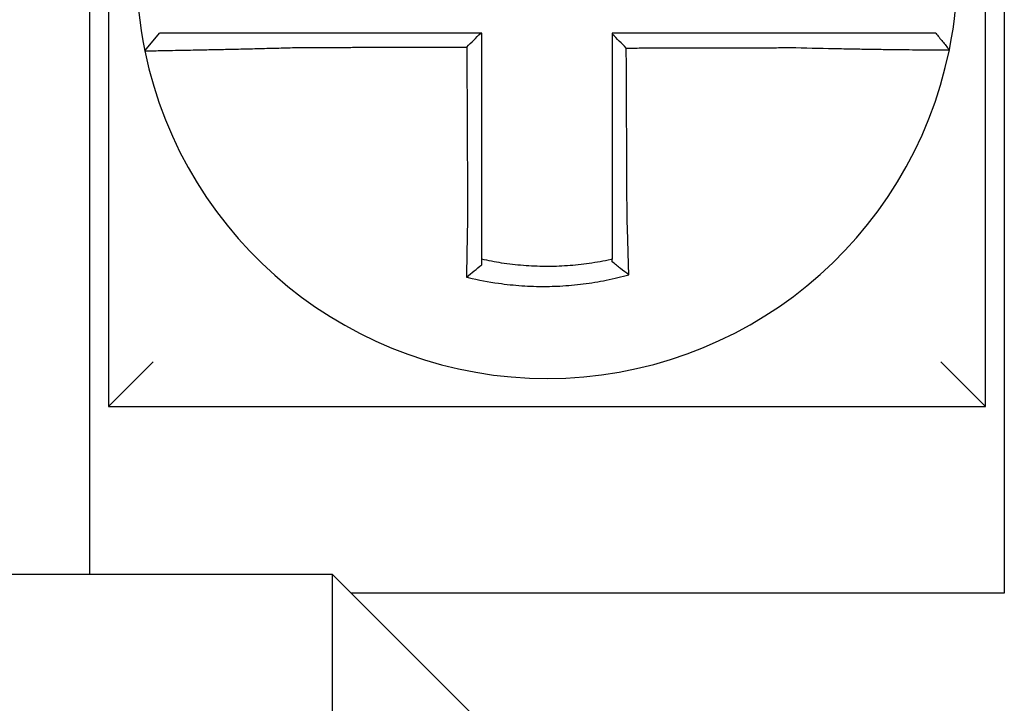
# Model space of a CAD drawing. Units: inches. Extents: x 1534 to 1914, y 173 to 334.
# Drawn here: x 1782 to 1783, y 288 to 288 of the extents above; entities that cross this region are included whole.
import ezdxf

# ---------------------------------------------------------------- set-up
doc = ezdxf.new("R2010")
doc.units = ezdxf.units.IN
doc.header["$MEASUREMENT"] = 0

msp = doc.modelspace()

# ---------------------------------------------------------------- linework, layer by layer
for p, q in [((1782.418094691467, 287.8723947879555), (1782.418094691467, 287.6373947879555)), ((1782.653094691467, 287.6373947879555), (1782.653094691467, 287.8723947879555)), ((1782.413094691467, 287.5923947879556), (1782.413094691467, 287.7923947879555)), ((1782.658094691467, 287.7923947879555), (1782.658094691467, 287.5873947879555)), ((1782.427875119643, 287.7326133588976), (1782.431769738013, 287.7373947879555)), ((1782.418094691467, 287.6373947879555), (1782.430094691467, 287.6493947879554)), ((1782.653094691467, 287.6373947879555), (1782.641094691467, 287.6493947879554)), ((1782.418094691467, 287.6373947879555), (1782.653094691467, 287.6373947879555)), ((1782.478094691467, 287.5923947879556), (1781.743094691467, 287.5923947879556)), ((1782.518094691467, 287.5523947879555), (1782.478094691467, 287.5923947879556)), ((1782.478094691467, 287.5523947879555), (1782.478094691467, 287.5923947879556)), ((1782.658094691467, 287.5873947879555), (1782.483094691467, 287.5873947879555))]:
    msp.add_line(p, q)
for radius, start, end in [(0.1099999999999994, 168.4804105164078, 191.6867625665478), (0.1100000000000012, 348.4804057041513, 11.68676256654779), (0.1100000000000001, 191.6867625665478, 348.4647834841131)]:
    msp.add_arc((1782.535594691467, 287.7548947879554), radius, start, end)
for points, knots in [([(1782.468926499655, 287.7373947879555), (1782.46847061665, 287.7373947879555), (1782.468014605198, 287.7373947879555), (1782.466076695949, 287.7373947879555), (1782.464599266479, 287.7373947879555), (1782.461517010939, 287.7373947879555), (1782.459913536553, 287.7373947879555), (1782.456825590918, 287.7373947879555), (1782.455339423349, 287.7373947879555), (1782.452463600622, 287.7373947879555), (1782.451072901957, 287.7373947879555), (1782.448335310219, 287.7373947879555), (1782.446992446042, 287.7373947879555), (1782.444676005111, 287.7373947879555), (1782.443680386383, 287.7373947879555), (1782.442557693967, 287.7373947879555), (1782.442383041688, 287.7373947879555), (1782.441125261847, 287.7373947879555), (1782.440109377694, 287.7373947879555), (1782.43819451811, 287.7373947879555), (1782.437302167517, 287.7373947879555), (1782.435732752926, 287.7373947879555), (1782.435049163437, 287.7373947879555), (1782.433873740891, 287.7373947879555), (1782.433380227233, 287.7373947879555), (1782.432179213793, 287.7373947879555), (1782.431769837627, 287.7373947879555), (1782.431769739527, 287.7373947879555)], [0.1248655860601417, 0.1248655860601417, 0.1248655860601417, 0.1248655860601417, 0.1283271088813587, 0.1283271088813587, 0.1395897192844322, 0.1395897192844322, 0.1520032139078165, 0.1520032139078165, 0.1639401367372406, 0.1639401367372406, 0.1757064366857032, 0.1757064366857032, 0.1879438413202862, 0.1879438413202862, 0.1978909294188993, 0.1978909294188993, 0.1997447178711789, 0.1997447178711789, 0.2113762323463602, 0.2113762323463602, 0.2234891270579422, 0.2234891270579422, 0.2351656450013015, 0.2351656450013015, 0.2467350805395316, 0.2467350805395316, 0.2701033642889648, 0.2701033642889648, 0.2701033642889648, 0.2701033642889648]), ([(1782.517830878364, 287.7373947879555), (1782.516522199217, 287.7373947879555), (1782.51521352007, 287.7373947879555), (1782.512508224065, 287.7373947879555), (1782.511111607207, 287.7373947879555), (1782.508318373533, 287.7373947879555), (1782.506921756717, 287.7373947879555), (1782.504128522924, 287.7373947879555), (1782.50273190595, 287.7373947879555), (1782.499938672603, 287.7373947879555), (1782.498542056217, 287.7373947879555), (1782.495750055163, 287.7373947879555), (1782.494354670557, 287.7373947879555), (1782.492958056176, 287.7373947879555), (1782.492956822213, 287.7373947879555), (1782.491558973877, 287.7373947879555), (1782.490162363445, 287.7373947879555), (1782.487369111156, 287.7373947879555), (1782.48597247043, 287.7373947879555), (1782.483179306511, 287.7373947879555), (1782.481782778501, 287.7373947879555), (1782.478989282869, 287.7373947879555), (1782.477592335596, 287.7373947879555), (1782.473776681008, 287.7373947879555), (1782.471355956458, 287.7373947879555), (1782.468926499655, 287.7373947879555)], [0.0006700857053322, 0.0006700857053322, 0.0006700857053322, 0.0006700857053322, 0.0106422271343896, 0.0106422271343896, 0.0212844542687791, 0.0212844542687791, 0.0319266814031687, 0.0319266814031687, 0.0425689085375583, 0.0425689085375583, 0.0532111356719479, 0.0532111356719479, 0.0638439599883727, 0.0638439599883727, 0.0638533628063374, 0.0638533628063374, 0.074495589940727, 0.074495589940727, 0.0851378170751166, 0.0851378170751166, 0.0957800442095062, 0.0957800442095062, 0.1064222713438957, 0.1064222713438957, 0.1248655860601629, 0.1248655860601629, 0.1248655860601629, 0.1248655860601629]), ([(1782.518094691467, 287.6882046920952), (1782.518094691467, 287.6892389574798), (1782.518094691467, 287.6902731034316), (1782.518094691467, 287.6927043178741), (1782.518094691467, 287.6941006192907), (1782.518094691467, 287.6968936241312), (1782.518094691467, 287.6982902769064), (1782.518094691467, 287.7010835027018), (1782.518094691467, 287.7024800734801), (1782.518094691467, 287.705273238351), (1782.518094691467, 287.7066698319494), (1782.518094691467, 287.7094630130557), (1782.518094691467, 287.7108596006067), (1782.518094691467, 287.7124012460838), (1782.518094691467, 287.7125463031993), (1782.518094691467, 287.7139428917256), (1782.518094691467, 287.7151944236894), (1782.518094691467, 287.7178425444334), (1782.518094691467, 287.7192391331736), (1782.518094691467, 287.7220323107709), (1782.518094691467, 287.7234288996274), (1782.518094691467, 287.7262220773091), (1782.518094691467, 287.7276186661345), (1782.518094691467, 287.7318084326233), (1782.518094691467, 287.7346016102901), (1782.518094691467, 287.7373947879555)], [0.026650037670037, 0.026650037670037, 0.026650037670037, 0.026650037670037, 0.0345291774548191, 0.0345291774548191, 0.0451714045892087, 0.0451714045892087, 0.0558136317235983, 0.0558136317235983, 0.0664558588579878, 0.0664558588579878, 0.0770980859923774, 0.0770980859923774, 0.087740313126767, 0.087740313126767, 0.0888456715208888, 0.0888456715208888, 0.0983825402611566, 0.0983825402611566, 0.109024767395546, 0.109024767395546, 0.1196669945299356, 0.1196669945299356, 0.1303092216643252, 0.1303092216643252, 0.1515936759361254, 0.1515936759361254, 0.1515936759361254, 0.1515936759361254]), ([(1782.602248870622, 287.7373947879555), (1782.601224904973, 287.7373947879555), (1782.600201714694, 287.7373947879555), (1782.597782224866, 287.7373947879555), (1782.596386801694, 287.7373947879555), (1782.593594585859, 287.7373947879555), (1782.59219765032, 287.7373947879555), (1782.58940414231, 287.7373947879555), (1782.58800761053, 287.7373947879555), (1782.585214450466, 287.7373947879555), (1782.58381781078, 287.7373947879555), (1782.581024557039, 287.7373947879555), (1782.579627946183, 287.7373947879555), (1782.578230025618, 287.7373947879555), (1782.578228719313, 287.7373947879555), (1782.576832105045, 287.7373947879555), (1782.575436792796, 287.7373947879555), (1782.572644863794, 287.7373947879555), (1782.571248247293, 287.7373947879555), (1782.568455013811, 287.7373947879555), (1782.56705839676, 287.7373947879555), (1782.564265162785, 287.7373947879555), (1782.562868545882, 287.7373947879555), (1782.55867951649, 287.7373947879555), (1782.555887103972, 287.7373947879555), (1782.553094691467, 287.7373947879555)], [0.1717733076005817, 0.1717733076005817, 0.1717733076005817, 0.1717733076005817, 0.1795426670055542, 0.1795426670055542, 0.1901848941399437, 0.1901848941399437, 0.2008271212743333, 0.2008271212743333, 0.2114693484087229, 0.2114693484087229, 0.2221115755431125, 0.2221115755431125, 0.232753802677502, 0.232753802677502, 0.2327637567457033, 0.2327637567457033, 0.2433960298118917, 0.2433960298118917, 0.2540382569462812, 0.2540382569462812, 0.2646804840806708, 0.2646804840806708, 0.2753227112150603, 0.2753227112150603, 0.2966009066291353, 0.2966009066291353, 0.2966009066291353, 0.2966009066291353]), ([(1782.556834661708, 287.7334037190019), (1782.556212412668, 287.7340237193907), (1782.555590225643, 287.7346437717791), (1782.554343569534, 287.7358863796775), (1782.553719096867, 287.7365089396492), (1782.553094691467, 287.7371315481303)], [0, 0, 0, 0, 0.008199654123453, 0.008199654123453, 0.0164311362800588, 0.0164311362800588, 0.0164311362800588, 0.0164311362800588]), ([(1782.553094691467, 287.7371315481303), (1782.553094691467, 287.73582270596), (1782.553094691467, 287.7345138637896), (1782.553094691467, 287.7318084328384), (1782.553094691467, 287.7304118440575), (1782.553094691467, 287.7276186665047), (1782.553094691467, 287.7262220777327), (1782.553094691467, 287.7234289001549), (1782.553094691467, 287.7220323113491), (1782.553094691467, 287.7192391338647), (1782.553094691467, 287.7178425451853), (1782.553094691467, 287.7150494299642), (1782.553094691467, 287.7136529034264), (1782.553094691467, 287.7122563151623), (1782.553094691467, 287.7122562525496), (1782.553094691467, 287.7108596016729), (1782.553094691467, 287.7094630142806), (1782.553094691467, 287.7066698328686), (1782.553094691467, 287.7052732389371), (1782.553094691467, 287.7024800757533), (1782.553094691467, 287.7010835064361), (1782.553094691467, 287.6982902746718), (1782.553094691467, 287.6968936168041), (1782.553094691467, 287.6930860048105), (1782.553094691467, 287.6906769154982), (1782.553094691467, 287.688262502184)], [0.0006686430186213, 0.0006686430186213, 0.0006686430186213, 0.0006686430186213, 0.0106422271343896, 0.0106422271343896, 0.0212844542687792, 0.0212844542687792, 0.0319266814031688, 0.0319266814031688, 0.0425689085375582, 0.0425689085375582, 0.0532111356719478, 0.0532111356719478, 0.0638528856877231, 0.0638528856877231, 0.0638533628063374, 0.0638533628063374, 0.074495589940727, 0.074495589940727, 0.0851378170751166, 0.0851378170751166, 0.095780044209506, 0.095780044209506, 0.1064222713438956, 0.1064222713438956, 0.1247966869137199, 0.1247966869137199, 0.1247966869137199, 0.1247966869137199]), ([(1782.639690589274, 287.7373947879555), (1782.639686275694, 287.7373947879555), (1782.639580985928, 287.7373947879555), (1782.639162727119, 287.7373947879555), (1782.638841723127, 287.7373947879555), (1782.63800711451, 287.7373947879555), (1782.637502137213, 287.7373947879555), (1782.636303531085, 287.7373947879555), (1782.635608395606, 287.7373947879555), (1782.63401564716, 287.7373947879555), (1782.633111748246, 287.7373947879555), (1782.631174900259, 287.7373947879555), (1782.630148851407, 287.7373947879555), (1782.628909720899, 287.7373947879555), (1782.628764692735, 287.7373947879555), (1782.627636992678, 287.7373947879555), (1782.626602666416, 287.7373947879555), (1782.624237114942, 287.7373947879555), (1782.622886782333, 287.7373947879555), (1782.620136272001, 287.7373947879555), (1782.618740308074, 287.7373947879555), (1782.615855867562, 287.7373947879555), (1782.614366408481, 287.7373947879555), (1782.609403154866, 287.7373947879555), (1782.605825229476, 287.7373947879555), (1782.602248870622, 287.7373947879555)], [0.0253976404889941, 0.0253976404889941, 0.0253976404889941, 0.0253976404889941, 0.0371472933039366, 0.0371472933039366, 0.0493449906548802, 0.0493449906548802, 0.0610487032768925, 0.0610487032768925, 0.0728412288237163, 0.0728412288237163, 0.0850542647781954, 0.0850542647781954, 0.0967627945958499, 0.0967627945958499, 0.0983003826834049, 0.0983003826834049, 0.1086229204780861, 0.1086229204780861, 0.1209028858136687, 0.1209028858136687, 0.1326928333392091, 0.1326928333392091, 0.144637405207386, 0.144637405207386, 0.1717733076005819, 0.1717733076005819, 0.1717733076005819, 0.1717733076005819]), ([(1782.639718562907, 287.7373947879555), (1782.639717785882, 287.7373947879555), (1782.639717008847, 287.7373947879555), (1782.639715454759, 287.7373947879555), (1782.639714677705, 287.7373947879555), (1782.63971312358, 287.7373947879555), (1782.639712346508, 287.7373947879555), (1782.639710792345, 287.7373947879555), (1782.639710015254, 287.7373947879555), (1782.639708461054, 287.7373947879555), (1782.639707683944, 287.7373947879555), (1782.639706130184, 287.7373947879555), (1782.639705353533, 287.7373947879555), (1782.639704576396, 287.7373947879555), (1782.639704575918, 287.7373947879555), (1782.639703798303, 287.7373947879555), (1782.639703021156, 287.7373947879555), (1782.639701466845, 287.7373947879555), (1782.639700689679, 287.7373947879555), (1782.639699135329, 287.7373947879555), (1782.639698358145, 287.7373947879555), (1782.639696803758, 287.7373947879555), (1782.639696026555, 287.7373947879555), (1782.639693696024, 287.7373947879555), (1782.639692142582, 287.7373947879555), (1782.639690589274, 287.7373947879555)], [0, 0, 0, 0, 0.0021167208323466, 0.0021167208323466, 0.0042334416676228, 0.0042334416676228, 0.006350162505829, 0.006350162505829, 0.0084668833469659, 0.0084668833469659, 0.010583604191034, 0.010583604191034, 0.0126990247785017, 0.0126990247785017, 0.0127003250380337, 0.0127003250380337, 0.0148170458879655, 0.0148170458879655, 0.0169337667408302, 0.0169337667408302, 0.0190504875966278, 0.0190504875966278, 0.0211672084553594, 0.0211672084553594, 0.0253976404889997, 0.0253976404889997, 0.0253976404889997, 0.0253976404889997]), ([(1782.639718562907, 287.7373947879555), (1782.640328619553, 287.7366502321803), (1782.640938676198, 287.7359056764052), (1782.642158789489, 287.734416564855), (1782.642768846134, 287.7336720090798), (1782.64337890278, 287.7329274533047)], [0, 0, 0, 0, 0.0073347493912612, 0.0073347493912612, 0.0146694987825224, 0.0146694987825224, 0.0146694987825224, 0.0146694987825224]), ([(1782.427875031527, 287.7326130720767), (1782.427873132525, 287.732622252508), (1782.428334391258, 287.7326374015511), (1782.429684193787, 287.7326689505958), (1782.43023389064, 287.7326807702017), (1782.431541278352, 287.7327075015907), (1782.432300824007, 287.7327224408119), (1782.434043014353, 287.7327560681916), (1782.435032849894, 287.7327748743404), (1782.437155310698, 287.732815206282), (1782.438280650587, 287.7328365941379), (1782.439673060443, 287.7328633937651), (1782.439866388884, 287.732867121736), (1782.441109015894, 287.7328911355542), (1782.442210462717, 287.7329126529614), (1782.444771782649, 287.7329636491422), (1782.446255731661, 287.7329938186613), (1782.449278908381, 287.733057302596), (1782.450813762101, 287.7330904515988), (1782.453985472676, 287.7331616051002), (1782.455623450315, 287.733199671501), (1782.459024126715, 287.7332823140799), (1782.460788585745, 287.7333270823593), (1782.464177056632, 287.733417693943), (1782.465799883089, 287.7334630709651), (1782.467926352048, 287.7335256696986), (1782.468426578049, 287.7335406220768), (1782.468926499655, 287.7335558048356)], [-0.2703526131917137, -0.2703526131917137, -0.2703526131917137, -0.2703526131917137, -0.2467350805395316, -0.2467350805395316, -0.2351656450013015, -0.2351656450013015, -0.2234891270579422, -0.2234891270579422, -0.2113762323463602, -0.2113762323463602, -0.1997447178711789, -0.1997447178711789, -0.1978909294188993, -0.1978909294188993, -0.1879438413202862, -0.1879438413202862, -0.1757064366857032, -0.1757064366857032, -0.1639401367372406, -0.1639401367372406, -0.1520032139078165, -0.1520032139078165, -0.1395897192844322, -0.1395897192844322, -0.1283271088813587, -0.1283271088813587, -0.1248655860601403, -0.1248655860601403, -0.1248655860601403, -0.1248655860601403]), ([(1782.468926499655, 287.7335558048356), (1782.471355956458, 287.7335615978526), (1782.473776681008, 287.7335673905201), (1782.477592335596, 287.7335765259687), (1782.478989282869, 287.7335798685751), (1782.481782778501, 287.733586553788), (1782.483179306511, 287.7335898963944), (1782.48597247043, 287.7335965816072), (1782.487369111156, 287.7335999242138), (1782.490162363445, 287.7336066094266), (1782.491558973877, 287.733609952033), (1782.492956822213, 287.7336132975928), (1782.492958056176, 287.733613300546), (1782.494354670557, 287.7336166431525), (1782.495750055163, 287.7336199828056), (1782.498542056217, 287.7336266650651), (1782.499938672603, 287.7336300076716), (1782.50273190595, 287.7336366928845), (1782.504128522924, 287.7336400354909), (1782.506921756717, 287.7336467207038), (1782.508318373533, 287.7336500633102), (1782.511111607207, 287.733656748523), (1782.512508224065, 287.7336600911294), (1782.513973928532, 287.7336635990873), (1782.514043016146, 287.7336637644389), (1782.51411210376, 287.7336639297904)], [-0.1248655860601629, -0.1248655860601629, -0.1248655860601629, -0.1248655860601629, -0.1064222713438957, -0.1064222713438957, -0.0957800442095062, -0.0957800442095062, -0.0851378170751166, -0.0851378170751166, -0.074495589940727, -0.074495589940727, -0.0638533628063374, -0.0638533628063374, -0.0638439599883727, -0.0638439599883727, -0.0532111356719479, -0.0532111356719479, -0.0425689085375583, -0.0425689085375583, -0.0319266814031687, -0.0319266814031687, -0.0212844542687791, -0.0212844542687791, -0.0106422271343896, -0.0106422271343896, -0.0101157791849344, -0.0101157791849344, -0.0101157791849344, -0.0101157791849344]), ([(1782.51411210376, 287.7336639297904), (1782.514119335705, 287.7321143715136), (1782.51412656765, 287.7305648132377), (1782.514140317617, 287.7276186661345), (1782.514146835639, 287.7262220773091), (1782.514159871682, 287.7234288996274), (1782.514166389703, 287.7220323107709), (1782.514179425746, 287.7192391331736), (1782.514185943768, 287.7178425444334), (1782.514198302814, 287.7151944236894), (1782.514204143839, 287.7139428917256), (1782.514210661861, 287.7125463031993), (1782.514211338857, 287.7124012460838), (1782.514218533876, 287.7108596006067), (1782.514225051897, 287.7094630130557), (1782.51423808794, 287.7066698319494), (1782.514244605962, 287.705273238351), (1782.514257642004, 287.7024800734801), (1782.514264160026, 287.7010835027018), (1782.514277196069, 287.6982902769064), (1782.51428371409, 287.6968936241312), (1782.514296750134, 287.6941006192907), (1782.514303268155, 287.6927043178741), (1782.514314611896, 287.6902731034318), (1782.514319436163, 287.6892389574797), (1782.514324263333, 287.6882046920961)], [-0.1421171000881782, -0.1421171000881782, -0.1421171000881782, -0.1421171000881782, -0.1303092216643252, -0.1303092216643252, -0.1196669945299356, -0.1196669945299356, -0.109024767395546, -0.109024767395546, -0.0983825402611566, -0.0983825402611566, -0.0888456715208888, -0.0888456715208888, -0.087740313126767, -0.087740313126767, -0.0770980859923774, -0.0770980859923774, -0.0664558588579878, -0.0664558588579878, -0.0558136317235983, -0.0558136317235983, -0.0451714045892087, -0.0451714045892087, -0.0345291774548191, -0.0345291774548191, -0.0266500376724253, -0.0266500376724253, -0.0266500376724253, -0.0266500376724253]), ([(1782.556834661708, 287.7334037190019), (1782.558380417461, 287.7334074078351), (1782.559926173225, 287.7334110966684), (1782.562868545882, 287.733418118426), (1782.564265162785, 287.7334214513504), (1782.56705839676, 287.7334281171991), (1782.568455013811, 287.7334314501235), (1782.571248247293, 287.7334381159721), (1782.572644863794, 287.7334414488966), (1782.575436792796, 287.7334481116279), (1782.576832105045, 287.7334514414348), (1782.578228719313, 287.7334547743592), (1782.578230025618, 287.7334547774766), (1782.579627946183, 287.7334581135184), (1782.581024557039, 287.7334614464428), (1782.58381781078, 287.7334681122915), (1782.585214450466, 287.7334714452159), (1782.58800761053, 287.7334781110645), (1782.58940414231, 287.7334814439889), (1782.59219765032, 287.7334881098376), (1782.593594585859, 287.733491442762), (1782.596386801694, 287.7334981086108), (1782.597782224866, 287.7335014415351), (1782.600201714694, 287.7335072076613), (1782.601224904973, 287.7335096408371), (1782.602248870622, 287.7335120741699)], [-0.2871013767791012, -0.2871013767791012, -0.2871013767791012, -0.2871013767791012, -0.2753227112150603, -0.2753227112150603, -0.2646804840806708, -0.2646804840806708, -0.2540382569462812, -0.2540382569462812, -0.2433960298118917, -0.2433960298118917, -0.2327637567457033, -0.2327637567457033, -0.232753802677502, -0.232753802677502, -0.2221115755431125, -0.2221115755431125, -0.2114693484087229, -0.2114693484087229, -0.2008271212743333, -0.2008271212743333, -0.1901848941399437, -0.1901848941399437, -0.1795426670055542, -0.1795426670055542, -0.1717733076005817, -0.1717733076005817, -0.1717733076005817, -0.1717733076005817]), ([(1782.557045530446, 287.688262502184), (1782.557034251264, 287.6906769154912), (1782.557023002287, 287.6930860048105), (1782.557005214196, 287.6968936168041), (1782.556998690185, 287.6982902746718), (1782.556985642162, 287.7010835064361), (1782.556979118151, 287.7024800757533), (1782.556966070128, 287.7052732389371), (1782.556959546116, 287.7066698328686), (1782.556946498094, 287.7094630142806), (1782.556939974083, 287.7108596016729), (1782.556933449779, 287.7122562525496), (1782.556933449486, 287.7122563151623), (1782.556926925475, 287.7136529034264), (1782.556920401756, 287.7150494299642), (1782.556907354026, 287.7178425451853), (1782.556900830014, 287.7192391338647), (1782.556887781992, 287.7220323113491), (1782.556881257981, 287.7234289001549), (1782.556868209958, 287.7262220777327), (1782.556861685947, 287.7276186665047), (1782.556848637924, 287.7304118440575), (1782.556842113913, 287.7318084328384), (1782.556835280504, 287.7332712540795), (1782.556834971106, 287.7333374865407), (1782.556834661708, 287.7334037190019)], [-0.12479668691372, -0.12479668691372, -0.12479668691372, -0.12479668691372, -0.1064222713438956, -0.1064222713438956, -0.095780044209506, -0.095780044209506, -0.0851378170751166, -0.0851378170751166, -0.074495589940727, -0.074495589940727, -0.0638533628063374, -0.0638533628063374, -0.0638528856877231, -0.0638528856877231, -0.0532111356719478, -0.0532111356719478, -0.0425689085375582, -0.0425689085375582, -0.0319266814031688, -0.0319266814031688, -0.0212844542687792, -0.0212844542687792, -0.0106422271343896, -0.0106422271343896, -0.0101375253166739, -0.0101375253166739, -0.0101375253166739, -0.0101375253166739]), ([(1782.602248870622, 287.7335120741699), (1782.60617410878, 287.7334086387974), (1782.610106577003, 287.7333215874417), (1782.615563940725, 287.7332159815934), (1782.617202026929, 287.7331864026995), (1782.620374540583, 287.733132467957), (1782.621910046181, 287.7331080501183), (1782.62493541208, 287.7330626622933), (1782.626420633463, 287.7330418780303), (1782.629022131344, 287.7330076106989), (1782.630159481605, 287.7329934923605), (1782.631399265583, 287.7329789079007), (1782.631558703476, 287.732977048749), (1782.63292090815, 287.7329613020036), (1782.634048568772, 287.7329491966386), (1782.636176465038, 287.7329278975198), (1782.637169084269, 287.7329188516059), (1782.638917161636, 287.7329044207258), (1782.639679557535, 287.7328989212424), (1782.640992942338, 287.7328909540045), (1782.641545593486, 287.7328884622063), (1782.642457385908, 287.7328862475548), (1782.642807015204, 287.7328866501431), (1782.643259888049, 287.7328903477707), (1782.643371984247, 287.732893533848), (1782.643372909178, 287.7328980657674)], [-0.171773307696195, -0.171773307696195, -0.171773307696195, -0.171773307696195, -0.144637405207386, -0.144637405207386, -0.1326928333392091, -0.1326928333392091, -0.1209028858136687, -0.1209028858136687, -0.1086229204780861, -0.1086229204780861, -0.0983003826834049, -0.0983003826834049, -0.0967627945958499, -0.0967627945958499, -0.0850542647781954, -0.0850542647781954, -0.0728412288237163, -0.0728412288237163, -0.0610487032768925, -0.0610487032768925, -0.0493449906548802, -0.0493449906548802, -0.0371472933039366, -0.0371472933039366, -0.0253976404889941, -0.0253976404889941, -0.0253976404889941, -0.0253976404889941]), ([(1782.643372909178, 287.7328980657674), (1782.643373242243, 287.7328996976988), (1782.643373575294, 287.732901329752), (1782.643374074886, 287.7329037781908), (1782.643374241483, 287.7329045947096), (1782.643374574652, 287.732906227718), (1782.643374741224, 287.7329070442078), (1782.643375074342, 287.7329086771582), (1782.643375240888, 287.7329094936189), (1782.643375573956, 287.7329111265114), (1782.643375740478, 287.7329119429431), (1782.643375907088, 287.7329127598618), (1782.643375907191, 287.7329127603633), (1782.643376073699, 287.7329135767805), (1782.643376240093, 287.7329143926818), (1782.643376572958, 287.7329160249567), (1782.643376739429, 287.7329168413305), (1782.643377072345, 287.7329184740489), (1782.643377238791, 287.7329192903937), (1782.643377571656, 287.7329209230542), (1782.643377738077, 287.7329217393699), (1782.643378070892, 287.7329233719724), (1782.643378237288, 287.7329241882592), (1782.643378570053, 287.7329258208036), (1782.643378736423, 287.7329266370614), (1782.64337890278, 287.7329274533047)], [-0.0253976404910649, -0.0253976404910649, -0.0253976404910649, -0.0253976404910649, -0.0211672084553594, -0.0211672084553594, -0.0190504875966278, -0.0190504875966278, -0.0169337667408302, -0.0169337667408302, -0.0148170458879655, -0.0148170458879655, -0.0127003250380337, -0.0127003250380337, -0.0126990247785017, -0.0126990247785017, -0.010583604191034, -0.010583604191034, -0.0084668833469659, -0.0084668833469659, -0.006350162505829, -0.006350162505829, -0.0042334416676228, -0.0042334416676228, -0.0021167208323466, -0.0021167208323466, 0, 0, 0, 0]), ([(1782.514324263333, 287.6882046920961), (1782.514302494307, 287.6872709155798), (1782.514281676749, 287.6863370964519), (1782.514255764263, 287.6851240076744), (1782.514249851983, 287.6848435256753), (1782.514238119385, 287.6842795930269), (1782.514232301046, 287.6839961475944), (1782.51422077196, 287.6834270039375), (1782.514215062841, 287.6831413110727), (1782.514203766096, 287.6825683808341), (1782.514198179759, 287.6822811487232), (1782.514187141015, 287.6817058469092), (1782.51418168956, 287.6814177818896), (1782.514171584058, 287.6808764683157), (1782.514166911713, 287.6806231151146), (1782.514161667795, 287.6803353240537), (1782.514161034041, 287.6803004847778), (1782.514155167828, 287.6799774631978), (1782.514150016389, 287.6796898129332), (1782.514139875869, 287.6791157379329), (1782.514134886727, 287.6788293108189), (1782.514125076781, 287.6782583068981), (1782.5141202559, 287.6779737375339), (1782.51411078843, 287.6774071109823), (1782.514106140845, 287.6771250284917), (1782.514092543313, 287.6762882676345), (1782.514083814044, 287.6757358216369), (1782.514061843943, 287.6743073767833), (1782.514049038231, 287.6734361214443), (1782.51403456331, 287.6724081550695), (1782.514032267616, 287.6722437302046), (1782.514029964437, 287.6720773757776), (1782.514029933659, 287.6720751525478), (1782.514029902887, 287.672072929372)], [-0.0266500376700369, -0.0266500376700369, -0.0266500376700369, -0.0266500376700369, -0.0201497163362636, -0.0201497163362636, -0.0181932517450297, -0.0181932517450297, -0.0162131821332312, -0.0162131821332312, -0.0142135473061259, -0.0142135473061259, -0.0121983686040288, -0.0121983686040288, -0.0101716341024544, -0.0101716341024544, -0.0083836127696155, -0.0083836127696155, -0.0081372845224596, -0.0081372845224596, -0.0060991984915724, -0.0060991984915724, -0.0040611758102001, -0.0040611758102001, -0.002026917335562, -0.002026917335562, 0, 0, 0.0040022897886473, 0.0040022897886473, 0.0104059534504829, 0.0104059534504829, 0.0116278361736208, 0.0116278361736208, 0.0116443875224775, 0.0116443875224775, 0.0116443875224775, 0.0116443875224775]), ([(1782.518094691467, 287.6768297407062), (1782.518094691467, 287.6771620460128), (1782.518094691467, 287.6774955491571), (1782.518094691467, 287.6780870946285), (1782.518094691467, 287.6783446521049), (1782.518094691467, 287.6788620102439), (1782.518094691467, 287.6791218339722), (1782.518094691467, 287.6796431823438), (1782.518094691467, 287.679904700198), (1782.518094691467, 287.6804288508548), (1782.518094691467, 287.6806914858271), (1782.518094691467, 287.6809864176835), (1782.518094691467, 287.6810182273819), (1782.518094691467, 287.6812809927053), (1782.518094691467, 287.6815123160401), (1782.518094691467, 287.6820065651823), (1782.518094691467, 287.6822695871378), (1782.518094691467, 287.6827948829046), (1782.518094691467, 287.6830571523935), (1782.518094691467, 287.683580301401), (1782.518094691467, 287.6838411760314), (1782.518094691467, 287.6843608912638), (1782.518094691467, 287.6846197268421), (1782.518094691467, 287.6851347123982), (1782.518094691467, 287.6853908574234), (1782.518094691467, 287.6864987279015), (1782.518094691467, 287.687351651632), (1782.518094691467, 287.6882046920952)], [-0.0026412179469008, -0.0026412179469008, -0.0026412179469008, -0.0026412179469008, 0, 0, 0.002026917335562, 0.002026917335562, 0.0040611758102001, 0.0040611758102001, 0.0060991984915724, 0.0060991984915724, 0.0081372845224596, 0.0081372845224596, 0.0083836127696155, 0.0083836127696155, 0.0101716341024544, 0.0101716341024544, 0.0121983686040288, 0.0121983686040288, 0.0142135473061259, 0.0142135473061259, 0.0162131821332312, 0.0162131821332312, 0.0181932517450297, 0.0181932517450297, 0.0201497163362636, 0.0201497163362636, 0.0266500376700369, 0.0266500376700369, 0.0266500376700369, 0.0266500376700369]), ([(1782.553094691467, 287.688262502184), (1782.553094691467, 287.6881518608252), (1782.553094691467, 287.6880412265953), (1782.553094691467, 287.6874244711321), (1782.553094691467, 287.6869185683512), (1782.553094691467, 287.6861614953307), (1782.553094691467, 287.6859100332346), (1782.553094691467, 287.6854039268295), (1782.553094691467, 287.6851492878665), (1782.553094691467, 287.6846374449779), (1782.553094691467, 287.6843802462714), (1782.553094691467, 287.6838639370728), (1782.553094691467, 287.6836048320629), (1782.553094691467, 287.6830853546418), (1782.553094691467, 287.6828249873579), (1782.553094691467, 287.6823036276611), (1782.553094691467, 287.6820426396989), (1782.553094691467, 287.6816370723835), (1782.553094691467, 287.6814921744382), (1782.553094691467, 287.6812312673392), (1782.553094691467, 287.6811152038911), (1782.553094691467, 287.6807383764823), (1782.553094691467, 287.6804780321068), (1782.553094691467, 287.6799585857114), (1782.553094691467, 287.679699481224), (1782.553094691467, 287.6791830778425), (1782.553094691467, 287.6789257852182), (1782.553094691467, 287.6784136009827), (1782.553094691467, 287.6781586865795), (1782.553094691467, 287.6775447888616), (1782.553094691467, 287.6771865306623), (1782.553094691467, 287.6768297421997)], [0.1247966869137199, 0.1247966869137199, 0.1247966869137199, 0.1247966869137199, 0.125639830667873, 0.125639830667873, 0.1294974065525742, 0.1294974065525742, 0.1314169231967215, 0.1314169231967215, 0.1333634981328507, 0.1333634981328507, 0.1353330918345979, 0.1353330918345979, 0.1373216691188027, 0.1373216691188027, 0.1393252161211608, 0.1393252161211608, 0.1413397551046714, 0.1413397551046714, 0.1424612953493864, 0.1424612953493864, 0.1433613585350039, 0.1433613585350039, 0.1453861637729657, 0.1453861637729657, 0.1474103897177105, 0.1474103897177105, 0.1494303567746429, 0.1494303567746429, 0.1514425116140944, 0.1514425116140944, 0.1542901562905393, 0.1542901562905393, 0.1542901562905393, 0.1542901562905393]), ([(1782.55750352789, 287.6726651725489), (1782.557495057234, 287.6729898313442), (1782.557486504041, 287.6733156022297), (1782.557449985177, 287.6746974193234), (1782.557421217517, 287.6757637869803), (1782.5573836925, 287.6771222529968), (1782.55737586225, 287.6774040226287), (1782.557360033537, 287.6779700606931), (1782.55735203409, 287.6782543538828), (1782.557335877639, 287.6788248414051), (1782.557327720574, 287.6791110285978), (1782.557311261483, 287.6796846592532), (1782.557302959357, 287.6799721054061), (1782.557290862698, 287.6803880788397), (1782.557287125985, 287.6805161881865), (1782.557278700948, 287.6808041488063), (1782.55727400472, 287.680964053785), (1782.55726081054, 287.6814115760653), (1782.557252262847, 287.681699505533), (1782.557235068922, 287.6822745680117), (1782.557226423483, 287.682561696749), (1782.557209052376, 287.6831344500073), (1782.55720032779, 287.6834200697547), (1782.557182818012, 287.6839890952783), (1782.557174034192, 287.6842724961434), (1782.557156427167, 287.6848363641954), (1782.557147605622, 287.6851168270235), (1782.55712994462, 287.6856741408338), (1782.557121107112, 287.6859509875706), (1782.557094304874, 287.6867843069663), (1782.557076132933, 287.6873409205118), (1782.557053640265, 287.6880191922859), (1782.557049592219, 287.6881408493766), (1782.557045530446, 287.688262502184)], [-0.1615481522991697, -0.1615481522991697, -0.1615481522991697, -0.1615481522991697, -0.1591576633834968, -0.1591576633834968, -0.1514425116140944, -0.1514425116140944, -0.1494303567746429, -0.1494303567746429, -0.1474103897177105, -0.1474103897177105, -0.1453861637729657, -0.1453861637729657, -0.1433613585350039, -0.1433613585350039, -0.1424612953493864, -0.1424612953493864, -0.1413397551046714, -0.1413397551046714, -0.1393252161211608, -0.1393252161211608, -0.1373216691188027, -0.1373216691188027, -0.1353330918345979, -0.1353330918345979, -0.1333634981328507, -0.1333634981328507, -0.1314169231967215, -0.1314169231967215, -0.1294974065525742, -0.1294974065525742, -0.125639830667873, -0.125639830667873, -0.1247966869136114, -0.1247966869136114, -0.1247966869136114, -0.1247966869136114]), ([(1782.514029902887, 287.672072929372), (1782.514725137863, 287.6726143406967), (1782.515417327231, 287.6731630074402), (1782.516770382584, 287.6742579871238), (1782.517436852844, 287.6748082812096), (1782.518094691467, 287.6753647367484)], [-0.0149886922662634, -0.0149886922662634, -0.0149886922662634, -0.0149886922662634, -0.0074018465574586, -0.0074018465574586, 0, 0, 0, 0]), ([(1782.518094691467, 287.6753647353543), (1782.518094691467, 287.675681026584), (1782.518094691467, 287.6759984403549), (1782.518094691467, 287.6764875718735), (1782.518094691467, 287.6766584971079), (1782.518094691467, 287.6768297405417)], [-0.0065434416606673, -0.0065434416606673, -0.0065434416606673, -0.0065434416606673, -0.0040022897886473, -0.0040022897886473, -0.0026412179469008, -0.0026412179469008, -0.0026412179469008, -0.0026412179469008]), ([(1782.553094691466, 287.6768297406091), (1782.552980307246, 287.6768040988665), (1782.552865867722, 287.6767787087596), (1782.551735753325, 287.6765305809051), (1782.550751244466, 287.6763351690047), (1782.548849163889, 287.6759919666109), (1782.547885257887, 287.6758358499878), (1782.545932451841, 287.6755568658036), (1782.544956138945, 287.6754358275134), (1782.543005101101, 287.6752301760448), (1782.542026907873, 287.6751452260047), (1782.54006662736, 287.6750113146916), (1782.539085429516, 287.6749624413093), (1782.537275395089, 287.6749056354539), (1782.536446335897, 287.6748925173476), (1782.535464404992, 287.6748922375085), (1782.53531132605, 287.6748926332845), (1782.534175689329, 287.674898828568), (1782.533193625157, 287.6749222909044), (1782.531231180236, 287.6750053228018), (1782.530250495503, 287.6750649323944), (1782.528291561201, 287.6752202498201), (1782.527314210354, 287.6753159152769), (1782.525365282577, 287.6755428881534), (1782.524390143149, 287.6756746343639), (1782.521628995636, 287.6760999450617), (1782.51990226852, 287.676424532395), (1782.518094691467, 287.6768297406093)], [-0.0009343235859849, -0.0009343235859849, -0.0009343235859849, -0.0009343235859849, 0, 0, 0.0082878618469564, 0.0082878618469564, 0.0165820570468513, 0.0165820570468513, 0.0248825869093383, 0.0248825869093383, 0.0331894527852586, 0.0331894527852586, 0.0415026560683917, 0.0415026560683917, 0.0485251540921743, 0.0485251540921743, 0.0498221981972968, 0.0498221981972968, 0.0581480806572576, 0.0581480806572576, 0.0664803049824618, 0.0664803049824618, 0.074818872757662, 0.074818872757662, 0.0831637856211836, 0.0831637856211836, 0.0984531484997382, 0.0984531484997382, 0.0984531484997382, 0.0984531484997382]), ([(1782.557503527882, 287.6726651725517), (1782.556768777196, 287.6732137895599), (1782.556037130629, 287.6737706527416), (1782.554567461848, 287.6749147261288), (1782.553825769351, 287.675505584756), (1782.553094691467, 287.6761043422298)], [0, 0, 0, 0, 0.0079276034968969, 0.0079276034968969, 0.016098399097965, 0.016098399097965, 0.016098399097965, 0.016098399097965]), ([(1782.514029902887, 287.672072929372), (1782.514182681043, 287.6720348692336), (1782.514335538229, 287.6719972372866), (1782.51727474576, 287.6712822278165), (1782.519902882797, 287.6707855632306), (1782.523623748344, 287.6702549128163), (1782.524667104951, 287.6701258336202), (1782.526751512179, 287.6699067593344), (1782.52779636859, 287.6698162955572), (1782.52988973569, 287.6696738640609), (1782.530937287502, 287.6696219415239), (1782.533032675161, 287.6695567302169), (1782.534080836081, 287.6695433987084), (1782.535292407155, 287.6695503045563), (1782.535455711263, 287.6695517038678), (1782.536503164833, 287.6695636847646), (1782.537387239267, 287.6695875341649), (1782.53931671673, 287.6696696115975), (1782.540362234265, 287.6697333635038), (1782.542450159588, 287.6698993345105), (1782.543491619945, 287.6700014599621), (1782.545567993196, 287.6702436909948), (1782.546606602156, 287.6703841556298), (1782.548683165229, 287.670704249429), (1782.54970771405, 287.6708819302251), (1782.551728595325, 287.6712700902575), (1782.552774256426, 287.6714894344721), (1782.554831391541, 287.6719636686932), (1782.555806021345, 287.6722065838123), (1782.557019085891, 287.6725318312477), (1782.55726143759, 287.6725979612297), (1782.55750352789, 287.6726651725489)], [-0.1057483907357839, -0.1057483907357839, -0.1057483907357839, -0.1057483907357839, -0.1045732432779809, -0.1045732432779809, -0.0831637856211836, -0.0831637856211836, -0.074818872757662, -0.074818872757662, -0.0664803049824618, -0.0664803049824618, -0.0581480806572576, -0.0581480806572576, -0.0498221981972968, -0.0498221981972968, -0.0485251540921743, -0.0485251540921743, -0.0415026560683917, -0.0415026560683917, -0.0331894527852586, -0.0331894527852586, -0.0248825869093383, -0.0248825869093383, -0.0165820570468513, -0.0165820570468513, -0.0082878618469564, -0.0082878618469564, 0, 0, 0.0075229350936323, 0.0075229350936323, 0.0094036688670404, 0.0094036688670404, 0.0094036688670404, 0.0094036688670404])]:
    msp.add_open_spline(points, degree=3, knots=knots)
for points in [[(1782.51411210376, 287.7336639297904), (1782.515351450276, 287.7349077451427), (1782.51659105162, 287.7361513735614), (1782.517830878364, 287.7373947879555)], [(1782.518094691467, 287.7373947879555), (1782.518006753766, 287.7373947879555), (1782.517918816066, 287.7373947879555), (1782.517830878364, 287.7373947879555)], [(1782.553094691467, 287.7373947879555), (1782.553094691467, 287.7373070413471), (1782.553094691467, 287.7372192947387), (1782.553094691467, 287.7371315481303)], [(1782.553094691467, 287.6761043393242), (1782.553094691467, 287.6763454577118), (1782.553094691467, 287.6765872589865), (1782.553094691467, 287.6768297395207)]]:
    msp.add_open_spline(points, degree=3)

doc.saveas('drawing.dxf')
